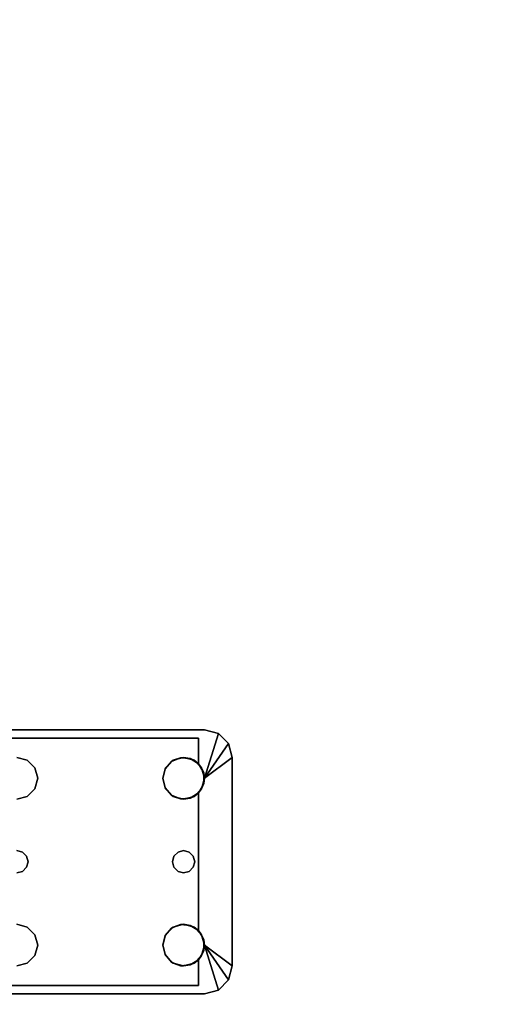
# Model space of a CAD drawing. Extents: x -93 to 3, y -306 to -202.
# Drawn here: x -64 to -59, y -300 to -291 of the extents above; entities that cross this region are included whole.
import ezdxf

# ---------------------------------------------------------------- set-up
doc = ezdxf.new("R2010")
doc.units = 0
doc.header["$LTSCALE"] = 96
doc.header["$MEASUREMENT"] = 0
for name, color, linetype in [('AFUWK-3-TPLM', 7, 'Continuous'), ('AFUWS-3-LGPT1', 7, 'Continuous'), ('MAIN_FURN', 7, 'Continuous')]:
    doc.layers.add(name, color=color, linetype=linetype)

# ---------------------------------------------------------------- blocks, each defined once
blk = doc.blocks.new('ZN7230TP')
at = {"layer": 'AFUWK-3-TPLM', "color": 42, "linetype": 'Continuous'}
for points, invisible_edges in [([(0, -30, 1), (72, 0, 1), (72, -30, 1)], 1), ([(0, 0, 1), (72, 0, 1), (0, -30, 1)], 2), ([(0, 0), (72, -30), (72, 0)], 1), ([(0, -30), (72, -30), (0, 0)], 2)]:
    blk.add_3dface(points, dxfattribs=dict(at, invisible_edges=invisible_edges))
blk = doc.blocks.new('ZN3028UL3')
at = {"layer": 'AFUWS-3-LGPT1', "color": 30, "linetype": 'Continuous'}
for points, invisible_edges in [([(3, -21.5625, 28), (6.9375, -21.5625, 27.9382), (6.9375, -21.5625, 28)], 1), ([(3, -21.5625, 27.125), (6.9375, -21.5625, 27.9382), (3, -21.5625, 28)], 3), ([(3.155, -21.5625, 27.0036), (6.9375, -21.5625, 27.9382), (3, -21.5625, 27.125)], 14), ([(3, -21.5625, 28), (6.9375, -21.5625, 28), (5.25, -21.8125, 28)], 14), ([(3.155, -21.5625, 27.0036), (6.884, -21.6375, 27.925), (6.9375, -21.5625, 27.9382)], 3), ([(3.155, -21.6375, 27.0036), (6.884, -21.6375, 27.925), (3.155, -21.5625, 27.0036)], 2), ([(5.25, -21.8125, 28), (6.9375, -21.5625, 28), (5.3438, -21.8376, 28)], 3), ([(6.9375, -21.5625, 28), (6.6562, -21.8376, 28), (5.3438, -21.8376, 28)], 15), ([(6.75, -21.8125, 28), (6.6562, -21.8376, 28), (6.9375, -21.5625, 28)], 14), ([(6.8438, -21.8376, 28), (6.75, -21.8125, 28), (6.9375, -21.5625, 28)], 14), ([(6.9375, -21.5625, 28), (6.9124, -21.9063, 28), (6.8438, -21.8376, 28)], 13), ([(6.9375, -21.5625, 27.9382), (6.884, -21.6375, 27.925), (7.0625, -21.596, 27.9691)], 3), ([(7.0625, -21.596, 27.9691), (6.884, -21.6375, 27.925), (7.154, -21.6875, 27.9917)], 3), ([(6.9375, -22, 28), (6.9124, -21.9063, 28), (6.9375, -21.5625, 28)], 14), ([(6.9375, -21.5625, 28), (7.0625, -21.596, 27.9691), (7.0625, -21.596, 28)], 1), ([(6.9375, -21.5625, 27.9382), (7.0625, -21.596, 27.9691), (6.9375, -21.5625, 28)], 2), ([(7.0625, -21.596, 28), (6.9375, -22, 28), (6.9375, -21.5625, 28)], 2), ([(3, -21.6375, 27.925), (5.25, -21.8125, 27.925), (6.884, -21.6375, 27.925)], 3), ([(6.884, -21.6375, 27.925), (3, -21.6375, 27.125), (3, -21.6375, 27.925)], 1), ([(3.155, -21.6375, 27.0036), (3, -21.6375, 27.125), (6.884, -21.6375, 27.925)], 3), ([(5.25, -21.8125, 27.925), (5.3438, -21.8376, 27.925), (6.884, -21.6375, 27.925)], 14), ([(6.884, -21.6375, 27.925), (5.3438, -21.8376, 27.925), (6.6404, -21.8479, 27.925)], 15), ([(6.6404, -21.8479, 27.925), (6.7218, -21.8146, 27.925), (6.884, -21.6375, 27.925)], 14), ([(6.7218, -21.8146, 27.925), (6.8094, -21.8222, 27.925), (6.884, -21.6375, 27.925)], 14), ([(6.884, -21.6375, 27.925), (6.8094, -21.8222, 27.925), (6.884, -21.8688, 27.925)], 1), ([(6.884, -21.6375, 27.925), (6.884, -21.8688, 27.925), (7.154, -21.6875, 27.9917)], 14), ([(7.154, -21.6875, 27.9917), (6.884, -21.8688, 27.925), (7.1875, -21.8125, 28)], 3), ([(5.25, -21.8125, 27.925), (5.3438, -21.8376, 28), (5.3438, -21.8376, 27.925)], 1), ([(5.25, -21.8125, 28), (5.3438, -21.8376, 28), (5.25, -21.8125, 27.925)], 2), ([(5.3438, -21.8376, 27.925), (5.4124, -21.9063, 28), (5.4124, -21.9063, 27.925)], 1), ([(5.3438, -21.8376, 28), (5.4124, -21.9063, 28), (5.3438, -21.8376, 27.925)], 2), ([(5.3438, -21.8376, 27.925), (5.4124, -21.9063, 27.925), (6.6404, -21.8479, 27.925)], 14), ([(5.3438, -21.8376, 28), (6.5876, -21.9063, 28), (5.4124, -21.9063, 28)], 3), ([(6.6562, -21.8376, 28), (6.5876, -21.9063, 28), (5.3438, -21.8376, 28)], 14), ([(6.6404, -21.8479, 27.925), (5.4124, -21.9063, 27.925), (6.5831, -21.9145, 27.925)], 3), ([(7.1875, -21.8125, 28), (6.884, -22.1312, 27.925), (7.1875, -23.6875, 28)], 3), ([(6.9313, -22.0479, 27.9367), (6.884, -22.1312, 27.925), (7.1875, -21.8125, 28)], 14), ([(7.1875, -21.8125, 28), (6.884, -21.8688, 27.925), (6.9313, -21.9521, 27.9367)], 13), ([(6.9313, -21.9521, 27.9367), (6.9313, -22.0479, 27.9367), (7.1875, -21.8125, 28)], 14), ([(7.1875, -21.8125, 28), (6.9375, -23.5, 28), (6.9375, -22, 28)], 3), ([(7.1875, -23.6875, 28), (6.9375, -23.5, 28), (7.1875, -21.8125, 28)], 2), ([(5.4124, -21.9063, 27.925), (5.4375, -22, 28), (5.4375, -22, 27.925)], 1), ([(5.4124, -21.9063, 28), (5.4375, -22, 28), (5.4124, -21.9063, 27.925)], 2), ([(5.4375, -22, 27.925), (6.5831, -21.9145, 27.925), (5.4124, -21.9063, 27.925)], 3), ([(5.4124, -21.9063, 28), (6.5625, -22, 28), (5.4375, -22, 28)], 3), ([(6.5876, -21.9063, 28), (6.5625, -22, 28), (5.4124, -21.9063, 28)], 14), ([(6.5625, -22, 27.925), (6.5831, -21.9145, 27.925), (5.4375, -22, 27.925)], 14), ([(5.4375, -22, 27.925), (5.4124, -22.0938, 28), (5.4124, -22.0938, 27.925)], 1), ([(5.4375, -22, 28), (5.4124, -22.0938, 28), (5.4375, -22, 27.925)], 2), ([(5.4124, -22.0938, 27.925), (6.5831, -22.0855, 27.925), (5.4375, -22, 27.925)], 3), ([(5.4124, -23.4063, 28), (5.4375, -22, 28), (5.4375, -23.5, 28)], 3), ([(5.4124, -22.0938, 28), (5.4375, -22, 28), (5.4124, -23.4063, 28)], 14), ([(6.5831, -22.0855, 27.925), (6.5625, -22, 27.925), (5.4375, -22, 27.925)], 14), ([(6.5625, -22, 28), (6.5625, -23.5, 28), (5.4375, -23.5, 28)], 15), ([(5.4375, -22, 28), (6.5625, -22, 28), (5.4375, -23.5, 28)], 15), ([(6.5876, -22.0938, 28), (6.5625, -23.5, 28), (6.5625, -22, 28)], 3), ([(6.9375, -22, 28), (6.9124, -23.4063, 28), (6.9124, -22.0938, 28)], 3), ([(6.9375, -23.5, 28), (6.9124, -23.4063, 28), (6.9375, -22, 28)], 14), ([(5.3366, -22.7, 28), (5.4124, -22.0938, 28), (5.35, -22.75, 28)], 3), ([(5.3438, -22.1624, 28), (5.4124, -22.0938, 28), (5.3366, -22.7, 28)], 14), ([(5.4124, -22.0938, 27.925), (5.3438, -22.1624, 28), (5.3438, -22.1624, 27.925)], 1), ([(5.4124, -22.0938, 28), (5.3438, -22.1624, 28), (5.4124, -22.0938, 27.925)], 2), ([(5.3438, -22.1624, 27.925), (6.6404, -22.1521, 27.925), (5.4124, -22.0938, 27.925)], 3), ([(5.4124, -22.0938, 28), (5.4124, -23.4063, 28), (5.35, -22.75, 28)], 15), ([(6.6404, -22.1521, 27.925), (6.5831, -22.0855, 27.925), (5.4124, -22.0938, 27.925)], 14), ([(6.5876, -23.4063, 28), (6.5625, -23.5, 28), (6.5876, -22.0938, 28)], 14), ([(6.65, -22.75, 28), (6.5876, -23.4063, 28), (6.5876, -22.0938, 28)], 15), ([(6.5876, -22.0938, 28), (6.6562, -22.1624, 28), (6.6634, -22.7, 28)], 14), ([(6.65, -22.75, 28), (6.5876, -22.0938, 28), (6.6634, -22.7, 28)], 3), ([(6.884, -22.1312, 27.925), (6.8094, -22.1778, 27.925), (6.8, -22.6634, 27.925)], 14), ([(6.8366, -22.7, 27.925), (6.884, -22.1312, 27.925), (6.8, -22.6634, 27.925)], 3), ([(6.8366, -22.7, 28), (6.9124, -22.0938, 28), (6.85, -22.75, 28)], 3), ([(6.8438, -22.1624, 28), (6.9124, -22.0938, 28), (6.8366, -22.7, 28)], 14), ([(6.85, -22.75, 27.925), (6.884, -22.1312, 27.925), (6.8366, -22.7, 27.925)], 3), ([(6.9124, -22.0938, 28), (6.9124, -23.4063, 28), (6.85, -22.75, 28)], 15), ([(6.884, -23.3688, 27.925), (6.884, -22.1312, 27.925), (6.85, -22.75, 27.925)], 14), ([(6.884, -22.1312, 27.925), (6.884, -23.3688, 27.925), (7.1875, -23.6875, 28)], 14), ([(5.3438, -22.1624, 27.925), (5.25, -22.1875, 28), (5.25, -22.1875, 27.925)], 1), ([(5.3438, -22.1624, 28), (5.25, -22.1875, 28), (5.3438, -22.1624, 27.925)], 2), ([(5.25, -22.1875, 27.925), (5.3, -22.6634, 27.925), (5.3438, -22.1624, 27.925)], 3), ([(5.25, -22.1875, 28), (5.3438, -22.1624, 28), (5.3, -22.6634, 28)], 14), ([(5.25, -22.1875, 27.925), (5.25, -22.65, 27.925), (5.3, -22.6634, 27.925)], 13), ([(5.3, -22.6634, 28), (5.25, -22.65, 28), (5.25, -22.1875, 28)], 14), ([(5.3438, -22.1624, 27.925), (5.3, -22.6634, 27.925), (5.3366, -22.7, 27.925)], 13), ([(5.3, -22.6634, 28), (5.3438, -22.1624, 28), (5.3366, -22.7, 28)], 3), ([(5.3366, -22.7, 27.925), (6.6634, -22.7, 27.925), (5.3438, -22.1624, 27.925)], 15), ([(6.6634, -22.7, 27.925), (6.6404, -22.1521, 27.925), (5.3438, -22.1624, 27.925)], 15), ([(6.7, -22.6634, 27.925), (6.6404, -22.1521, 27.925), (6.6634, -22.7, 27.925)], 3), ([(6.7218, -22.1854, 27.925), (6.6404, -22.1521, 27.925), (6.7, -22.6634, 27.925)], 14), ([(6.6562, -22.1624, 28), (6.75, -22.1875, 28), (6.7, -22.6634, 28)], 14), ([(6.6634, -22.7, 28), (6.6562, -22.1624, 28), (6.7, -22.6634, 28)], 3), ([(6.75, -22.65, 27.925), (6.7218, -22.1854, 27.925), (6.7, -22.6634, 27.925)], 3), ([(6.7, -22.6634, 28), (6.75, -22.1875, 28), (6.75, -22.65, 28)], 3), ([(6.8094, -22.1778, 27.925), (6.7218, -22.1854, 27.925), (6.75, -22.65, 27.925)], 14), ([(6.75, -22.1875, 28), (6.8438, -22.1624, 28), (6.8, -22.6634, 28)], 14), ([(6.8, -22.6634, 27.925), (6.8094, -22.1778, 27.925), (6.75, -22.65, 27.925)], 3), ([(6.75, -22.65, 28), (6.75, -22.1875, 28), (6.8, -22.6634, 28)], 3), ([(6.8, -22.6634, 28), (6.8438, -22.1624, 28), (6.8366, -22.7, 28)], 3), ([(5.25, -22.65, 27.925), (5.3, -22.6634, 28), (5.3, -22.6634, 27.925)], 1), ([(5.25, -22.65, 28), (5.3, -22.6634, 28), (5.25, -22.65, 27.925)], 2), ([(5.3, -22.6634, 27.925), (5.3366, -22.7, 28), (5.3366, -22.7, 27.925)], 1), ([(5.3, -22.6634, 28), (5.3366, -22.7, 28), (5.3, -22.6634, 27.925)], 2), ([(6.6634, -22.7, 27.925), (6.7, -22.6634, 28), (6.7, -22.6634, 27.925)], 1), ([(6.6634, -22.7, 28), (6.7, -22.6634, 28), (6.6634, -22.7, 27.925)], 2), ([(6.7, -22.6634, 27.925), (6.75, -22.65, 28), (6.75, -22.65, 27.925)], 1), ([(6.7, -22.6634, 28), (6.75, -22.65, 28), (6.7, -22.6634, 27.925)], 2), ([(6.75, -22.65, 27.925), (6.8, -22.6634, 28), (6.8, -22.6634, 27.925)], 1), ([(6.75, -22.65, 28), (6.8, -22.6634, 28), (6.75, -22.65, 27.925)], 2), ([(6.8, -22.6634, 27.925), (6.8366, -22.7, 28), (6.8366, -22.7, 27.925)], 1), ([(6.8, -22.6634, 28), (6.8366, -22.7, 28), (6.8, -22.6634, 27.925)], 2), ([(5.3366, -22.7, 27.925), (5.35, -22.75, 28), (5.35, -22.75, 27.925)], 1), ([(5.3366, -22.7, 28), (5.35, -22.75, 28), (5.3366, -22.7, 27.925)], 2), ([(6.65, -22.75, 27.925), (6.6634, -22.7, 27.925), (5.3366, -22.7, 27.925)], 14), ([(5.35, -22.75, 27.925), (6.65, -22.75, 27.925), (5.3366, -22.7, 27.925)], 3), ([(5.35, -22.75, 27.925), (5.3366, -22.8, 28), (5.3366, -22.8, 27.925)], 1), ([(5.35, -22.75, 28), (5.3366, -22.8, 28), (5.35, -22.75, 27.925)], 2), ([(5.3366, -22.8, 27.925), (6.6634, -22.8, 27.925), (5.35, -22.75, 27.925)], 3), ([(5.35, -22.75, 28), (5.4124, -23.4063, 28), (5.3366, -22.8, 28)], 3), ([(6.6634, -22.8, 27.925), (6.65, -22.75, 27.925), (5.35, -22.75, 27.925)], 14), ([(6.6634, -22.8, 28), (6.5876, -23.4063, 28), (6.65, -22.75, 28)], 3), ([(6.65, -22.75, 27.925), (6.6634, -22.7, 28), (6.6634, -22.7, 27.925)], 1), ([(6.65, -22.75, 28), (6.6634, -22.7, 28), (6.65, -22.75, 27.925)], 2), ([(6.6634, -22.8, 27.925), (6.65, -22.75, 28), (6.65, -22.75, 27.925)], 1), ([(6.6634, -22.8, 28), (6.65, -22.75, 28), (6.6634, -22.8, 27.925)], 2), ([(6.8366, -22.7, 27.925), (6.85, -22.75, 28), (6.85, -22.75, 27.925)], 1), ([(6.8366, -22.7, 28), (6.85, -22.75, 28), (6.8366, -22.7, 27.925)], 2), ([(6.85, -22.75, 27.925), (6.8366, -22.8, 28), (6.8366, -22.8, 27.925)], 1), ([(6.85, -22.75, 28), (6.8366, -22.8, 28), (6.85, -22.75, 27.925)], 2), ([(6.85, -22.75, 27.925), (6.8366, -22.8, 27.925), (6.884, -23.3688, 27.925)], 14), ([(6.85, -22.75, 28), (6.9124, -23.4063, 28), (6.8366, -22.8, 28)], 3), ([(5.3, -22.8366, 27.925), (5.25, -22.85, 28), (5.25, -22.85, 27.925)], 1), ([(5.3, -22.8366, 28), (5.25, -22.85, 28), (5.3, -22.8366, 27.925)], 2), ([(5.25, -23.3125, 27.925), (5.3438, -23.3376, 27.925), (5.3, -22.8366, 27.925)], 14), ([(5.25, -22.85, 27.925), (5.25, -23.3125, 27.925), (5.3, -22.8366, 27.925)], 3), ([(5.3, -22.8366, 28), (5.25, -23.3125, 28), (5.25, -22.85, 28)], 3), ([(5.3438, -23.3376, 28), (5.25, -23.3125, 28), (5.3, -22.8366, 28)], 14), ([(5.3366, -22.8, 27.925), (5.3, -22.8366, 28), (5.3, -22.8366, 27.925)], 1), ([(5.3366, -22.8, 28), (5.3, -22.8366, 28), (5.3366, -22.8, 27.925)], 2), ([(5.3, -22.8366, 27.925), (5.3438, -23.3376, 27.925), (5.3366, -22.8, 27.925)], 3), ([(5.3366, -22.8, 28), (5.3438, -23.3376, 28), (5.3, -22.8366, 28)], 3), ([(5.3366, -22.8, 27.925), (5.3438, -23.3376, 27.925), (6.6634, -22.8, 27.925)], 15), ([(5.4124, -23.4063, 28), (5.3438, -23.3376, 28), (5.3366, -22.8, 28)], 14), ([(5.3438, -23.3376, 27.925), (6.6404, -23.3479, 27.925), (6.6634, -22.8, 27.925)], 15), ([(6.6562, -23.3376, 28), (6.5876, -23.4063, 28), (6.6634, -22.8, 28)], 14), ([(6.6634, -22.8, 27.925), (6.6404, -23.3479, 27.925), (6.7, -22.8366, 27.925)], 3), ([(6.6404, -23.3479, 27.925), (6.7218, -23.3146, 27.925), (6.7, -22.8366, 27.925)], 14), ([(6.7, -22.8366, 28), (6.6562, -23.3376, 28), (6.6634, -22.8, 28)], 3), ([(6.75, -23.3125, 28), (6.6562, -23.3376, 28), (6.7, -22.8366, 28)], 14), ([(6.7, -22.8366, 27.925), (6.6634, -22.8, 28), (6.6634, -22.8, 27.925)], 1), ([(6.7, -22.8366, 28), (6.6634, -22.8, 28), (6.7, -22.8366, 27.925)], 2), ([(6.75, -22.85, 27.925), (6.7, -22.8366, 28), (6.7, -22.8366, 27.925)], 1), ([(6.75, -22.85, 28), (6.7, -22.8366, 28), (6.75, -22.85, 27.925)], 2), ([(6.7, -22.8366, 27.925), (6.7218, -23.3146, 27.925), (6.75, -22.85, 27.925)], 3), ([(6.75, -22.85, 28), (6.75, -23.3125, 28), (6.7, -22.8366, 28)], 3), ([(6.8, -22.8366, 27.925), (6.75, -22.85, 28), (6.75, -22.85, 27.925)], 1), ([(6.8, -22.8366, 28), (6.75, -22.85, 28), (6.8, -22.8366, 27.925)], 2), ([(6.75, -22.85, 27.925), (6.8094, -23.3222, 27.925), (6.8, -22.8366, 27.925)], 3), ([(6.8, -22.8366, 28), (6.75, -23.3125, 28), (6.75, -22.85, 28)], 3), ([(6.8438, -23.3376, 28), (6.75, -23.3125, 28), (6.8, -22.8366, 28)], 14), ([(6.8366, -22.8, 27.925), (6.8, -22.8366, 28), (6.8, -22.8366, 27.925)], 1), ([(6.8366, -22.8, 28), (6.8, -22.8366, 28), (6.8366, -22.8, 27.925)], 2), ([(6.8366, -22.8, 27.925), (6.8, -22.8366, 27.925), (6.884, -23.3688, 27.925)], 14), ([(6.8366, -22.8, 28), (6.8438, -23.3376, 28), (6.8, -22.8366, 28)], 3), ([(6.884, -23.3688, 27.925), (6.8, -22.8366, 27.925), (6.8094, -23.3222, 27.925)], 3), ([(6.9124, -23.4063, 28), (6.8438, -23.3376, 28), (6.8366, -22.8, 28)], 14), ([(6.7218, -23.3146, 27.925), (6.8094, -23.3222, 27.925), (6.75, -22.85, 27.925)], 14), ([(5.25, -23.3125, 27.925), (5.3438, -23.3376, 28), (5.3438, -23.3376, 27.925)], 1), ([(5.25, -23.3125, 28), (5.3438, -23.3376, 28), (5.25, -23.3125, 27.925)], 2), ([(5.3438, -23.3376, 27.925), (5.4124, -23.4063, 28), (5.4124, -23.4063, 27.925)], 1), ([(5.3438, -23.3376, 28), (5.4124, -23.4063, 28), (5.3438, -23.3376, 27.925)], 2), ([(5.4124, -23.4063, 27.925), (6.6404, -23.3479, 27.925), (5.3438, -23.3376, 27.925)], 3), ([(6.5831, -23.4145, 27.925), (6.6404, -23.3479, 27.925), (5.4124, -23.4063, 27.925)], 14), ([(7.1875, -23.6875, 28), (6.884, -23.3688, 27.925), (6.9313, -23.4521, 27.9367)], 13), ([(5.4124, -23.4063, 27.925), (5.4375, -23.5, 28), (5.4375, -23.5, 27.925)], 1), ([(5.4124, -23.4063, 28), (5.4375, -23.5, 28), (5.4124, -23.4063, 27.925)], 2), ([(5.4375, -23.5, 27.925), (6.5831, -23.4145, 27.925), (5.4124, -23.4063, 27.925)], 3), ([(6.5625, -23.5, 27.925), (6.5831, -23.4145, 27.925), (5.4375, -23.5, 27.925)], 14), ([(6.9313, -23.4521, 27.9367), (6.9313, -23.5479, 27.9367), (7.1875, -23.6875, 28)], 14), ([(5.4375, -23.5, 27.925), (5.4124, -23.5938, 28), (5.4124, -23.5938, 27.925)], 1), ([(5.4375, -23.5, 28), (5.4124, -23.5938, 28), (5.4375, -23.5, 27.925)], 2), ([(5.4124, -23.5938, 27.925), (6.5831, -23.5855, 27.925), (5.4375, -23.5, 27.925)], 3), ([(6.5625, -23.5, 28), (6.5876, -23.5938, 28), (5.4124, -23.5938, 28)], 14), ([(5.4375, -23.5, 28), (6.5625, -23.5, 28), (5.4124, -23.5938, 28)], 3), ([(6.5831, -23.5855, 27.925), (6.5625, -23.5, 27.925), (5.4375, -23.5, 27.925)], 14), ([(6.9313, -23.5479, 27.9367), (6.884, -23.6312, 27.925), (7.1875, -23.6875, 28)], 14), ([(6.9124, -23.5938, 28), (6.9375, -23.5, 28), (6.9375, -23.9375, 28)], 14), ([(6.9375, -23.9375, 28), (6.9375, -23.5, 28), (7.0625, -23.904, 28)], 1), ([(5.4124, -23.5938, 27.925), (5.3438, -23.6624, 28), (5.3438, -23.6624, 27.925)], 1), ([(5.4124, -23.5938, 28), (5.3438, -23.6624, 28), (5.4124, -23.5938, 27.925)], 2), ([(5.3438, -23.6624, 27.925), (6.6404, -23.6521, 27.925), (5.4124, -23.5938, 27.925)], 3), ([(6.5876, -23.5938, 28), (6.6562, -23.6624, 28), (5.3438, -23.6624, 28)], 14), ([(5.4124, -23.5938, 28), (6.5876, -23.5938, 28), (5.3438, -23.6624, 28)], 3), ([(6.6404, -23.6521, 27.925), (6.5831, -23.5855, 27.925), (5.4124, -23.5938, 27.925)], 14), ([(6.884, -23.6312, 27.925), (6.8094, -23.6778, 27.925), (6.884, -23.8625, 27.925)], 2), ([(6.8438, -23.6624, 28), (6.9124, -23.5938, 28), (6.9375, -23.9375, 28)], 14), ([(7.1875, -23.6875, 28), (6.884, -23.6312, 27.925), (7.154, -23.8125, 27.9917)], 3), ([(6.884, -23.8625, 27.925), (7.154, -23.8125, 27.9917), (6.884, -23.6312, 27.925)], 3), ([(3, -23.8625, 27.925), (6.884, -23.8625, 27.925), (5.25, -23.6875, 27.925)], 14), ([(3, -23.9375, 28), (5.25, -23.6875, 28), (6.9375, -23.9375, 28)], 3), ([(5.3438, -23.6624, 27.925), (5.25, -23.6875, 28), (5.25, -23.6875, 27.925)], 1), ([(5.3438, -23.6624, 28), (5.25, -23.6875, 28), (5.3438, -23.6624, 27.925)], 2), ([(5.25, -23.6875, 27.925), (6.884, -23.8625, 27.925), (5.3438, -23.6624, 27.925)], 3), ([(6.9375, -23.9375, 28), (5.25, -23.6875, 28), (5.3438, -23.6624, 28)], 13), ([(6.884, -23.8625, 27.925), (6.6404, -23.6521, 27.925), (5.3438, -23.6624, 27.925)], 15), ([(5.3438, -23.6624, 28), (6.6562, -23.6624, 28), (6.9375, -23.9375, 28)], 15), ([(6.884, -23.8625, 27.925), (6.7218, -23.6854, 27.925), (6.6404, -23.6521, 27.925)], 13), ([(6.6562, -23.6624, 28), (6.75, -23.6875, 28), (6.9375, -23.9375, 28)], 14), ([(6.8094, -23.6778, 27.925), (6.7218, -23.6854, 27.925), (6.884, -23.8625, 27.925)], 14), ([(6.9375, -23.9375, 28), (6.75, -23.6875, 28), (6.8438, -23.6624, 28)], 13), ([(7.0625, -23.904, 27.9691), (7.154, -23.8125, 27.9917), (6.884, -23.8625, 27.925)], 14), ([(3, -23.8625, 27.125), (6.884, -23.8625, 27.925), (3, -23.8625, 27.925)], 1), ([(3.155, -23.8625, 27.0036), (6.884, -23.8625, 27.925), (3, -23.8625, 27.125)], 14), ([(6.884, -23.8625, 27.925), (3.155, -23.9375, 27.0036), (6.9375, -23.9375, 27.9382)], 13), ([(3.155, -23.8625, 27.0036), (3.155, -23.9375, 27.0036), (6.884, -23.8625, 27.925)], 2), ([(6.9375, -23.9375, 27.9382), (7.0625, -23.904, 27.9691), (6.884, -23.8625, 27.925)], 14), ([(6.9375, -23.9375, 28), (7.0625, -23.904, 27.9691), (6.9375, -23.9375, 27.9382)], 1), ([(7.0625, -23.904, 28), (7.0625, -23.904, 27.9691), (6.9375, -23.9375, 28)], 2), ([(6.9375, -23.9375, 27.9382), (3, -23.9375, 28), (6.9375, -23.9375, 28)], 1), ([(3, -23.9375, 27.125), (3, -23.9375, 28), (6.9375, -23.9375, 27.9382)], 14), ([(3.155, -23.9375, 27.0036), (3, -23.9375, 27.125), (6.9375, -23.9375, 27.9382)], 3)]:
    blk.add_3dface(points, dxfattribs=dict(at, invisible_edges=invisible_edges))
for points in [[(7.154, -21.6875, 27.9917), (6.9375, -22, 28), (7.0625, -21.596, 28)], [(7.0625, -21.596, 27.9691), (7.154, -21.6875, 27.9917), (7.0625, -21.596, 28)], [(7.1875, -21.8125, 28), (6.9375, -22, 28), (7.154, -21.6875, 27.9917)], [(6.5831, -21.9145, 27.925), (6.5876, -21.9063, 28), (6.6404, -21.8479, 27.925)], [(6.5876, -21.9063, 28), (6.6562, -21.8376, 28), (6.6404, -21.8479, 27.925)], [(6.6404, -21.8479, 27.925), (6.6562, -21.8376, 28), (6.7218, -21.8146, 27.925)], [(6.6562, -21.8376, 28), (6.75, -21.8125, 28), (6.7218, -21.8146, 27.925)], [(6.7218, -21.8146, 27.925), (6.75, -21.8125, 28), (6.8094, -21.8222, 27.925)], [(6.75, -21.8125, 28), (6.8438, -21.8376, 28), (6.8094, -21.8222, 27.925)], [(6.8094, -21.8222, 27.925), (6.8438, -21.8376, 28), (6.884, -21.8688, 27.925)], [(6.8438, -21.8376, 28), (6.9124, -21.9063, 28), (6.884, -21.8688, 27.925)], [(6.884, -21.8688, 27.925), (6.9124, -21.9063, 28), (6.9313, -21.9521, 27.9367)], [(6.5625, -22, 28), (6.5876, -21.9063, 28), (6.5831, -21.9145, 27.925)], [(6.5625, -22, 27.925), (6.5625, -22, 28), (6.5831, -21.9145, 27.925)], [(6.9124, -21.9063, 28), (6.9375, -22, 28), (6.9313, -21.9521, 27.9367)], [(6.9313, -21.9521, 27.9367), (6.9375, -22, 28), (6.9313, -22.0479, 27.9367)], [(6.5831, -22.0855, 27.925), (6.5625, -22, 28), (6.5625, -22, 27.925)], [(6.5876, -22.0938, 28), (6.5625, -22, 28), (6.5831, -22.0855, 27.925)], [(6.9313, -22.0479, 27.9367), (6.9124, -22.0938, 28), (6.884, -22.1312, 27.925)], [(6.9375, -22, 28), (6.9124, -22.0938, 28), (6.9313, -22.0479, 27.9367)], [(6.6404, -22.1521, 27.925), (6.5876, -22.0938, 28), (6.5831, -22.0855, 27.925)], [(6.6562, -22.1624, 28), (6.5876, -22.0938, 28), (6.6404, -22.1521, 27.925)], [(6.884, -22.1312, 27.925), (6.8438, -22.1624, 28), (6.8094, -22.1778, 27.925)], [(6.9124, -22.0938, 28), (6.8438, -22.1624, 28), (6.884, -22.1312, 27.925)], [(6.7218, -22.1854, 27.925), (6.6562, -22.1624, 28), (6.6404, -22.1521, 27.925)], [(6.75, -22.1875, 28), (6.6562, -22.1624, 28), (6.7218, -22.1854, 27.925)], [(6.8094, -22.1778, 27.925), (6.75, -22.1875, 28), (6.7218, -22.1854, 27.925)], [(6.8438, -22.1624, 28), (6.75, -22.1875, 28), (6.8094, -22.1778, 27.925)], [(6.5831, -23.4145, 27.925), (6.5876, -23.4063, 28), (6.6404, -23.3479, 27.925)], [(6.5876, -23.4063, 28), (6.6562, -23.3376, 28), (6.6404, -23.3479, 27.925)], [(6.6404, -23.3479, 27.925), (6.6562, -23.3376, 28), (6.7218, -23.3146, 27.925)], [(6.6562, -23.3376, 28), (6.75, -23.3125, 28), (6.7218, -23.3146, 27.925)], [(6.7218, -23.3146, 27.925), (6.75, -23.3125, 28), (6.8094, -23.3222, 27.925)], [(6.75, -23.3125, 28), (6.8438, -23.3376, 28), (6.8094, -23.3222, 27.925)], [(6.8094, -23.3222, 27.925), (6.8438, -23.3376, 28), (6.884, -23.3688, 27.925)], [(6.8438, -23.3376, 28), (6.9124, -23.4063, 28), (6.884, -23.3688, 27.925)], [(6.884, -23.3688, 27.925), (6.9124, -23.4063, 28), (6.9313, -23.4521, 27.9367)], [(6.5625, -23.5, 28), (6.5876, -23.4063, 28), (6.5831, -23.4145, 27.925)], [(6.5625, -23.5, 27.925), (6.5625, -23.5, 28), (6.5831, -23.4145, 27.925)], [(6.9124, -23.4063, 28), (6.9375, -23.5, 28), (6.9313, -23.4521, 27.9367)], [(6.9313, -23.4521, 27.9367), (6.9375, -23.5, 28), (6.9313, -23.5479, 27.9367)], [(6.5831, -23.5855, 27.925), (6.5625, -23.5, 28), (6.5625, -23.5, 27.925)], [(6.5876, -23.5938, 28), (6.5625, -23.5, 28), (6.5831, -23.5855, 27.925)], [(6.9313, -23.5479, 27.9367), (6.9124, -23.5938, 28), (6.884, -23.6312, 27.925)], [(6.9375, -23.5, 28), (6.9124, -23.5938, 28), (6.9313, -23.5479, 27.9367)], [(7.154, -23.8125, 27.9917), (6.9375, -23.5, 28), (7.1875, -23.6875, 28)], [(7.0625, -23.904, 28), (6.9375, -23.5, 28), (7.154, -23.8125, 27.9917)], [(6.6404, -23.6521, 27.925), (6.5876, -23.5938, 28), (6.5831, -23.5855, 27.925)], [(6.6562, -23.6624, 28), (6.5876, -23.5938, 28), (6.6404, -23.6521, 27.925)], [(6.884, -23.6312, 27.925), (6.8438, -23.6624, 28), (6.8094, -23.6778, 27.925)], [(6.9124, -23.5938, 28), (6.8438, -23.6624, 28), (6.884, -23.6312, 27.925)], [(6.7218, -23.6854, 27.925), (6.6562, -23.6624, 28), (6.6404, -23.6521, 27.925)], [(6.75, -23.6875, 28), (6.6562, -23.6624, 28), (6.7218, -23.6854, 27.925)], [(6.8094, -23.6778, 27.925), (6.75, -23.6875, 28), (6.7218, -23.6854, 27.925)], [(6.8438, -23.6624, 28), (6.75, -23.6875, 28), (6.8094, -23.6778, 27.925)], [(7.154, -23.8125, 27.9917), (7.0625, -23.904, 27.9691), (7.0625, -23.904, 28)]]:
    blk.add_3dface(points, dxfattribs=at)

msp = doc.modelspace()

# ---------------------------------------------------------------- block references
at = {"layer": 'MAIN_FURN', "linetype": 'Continuous', "rotation": 180}
msp.add_blockref('ZN7230TP', (2.9909, -306.1227, 28), dxfattribs=at)
at = {"layer": 'MAIN_FURN', "linetype": 'Continuous'}
msp.add_blockref('ZN3028UL3', (-69.0091, -276.1227), dxfattribs=at)

doc.saveas('drawing.dxf')
